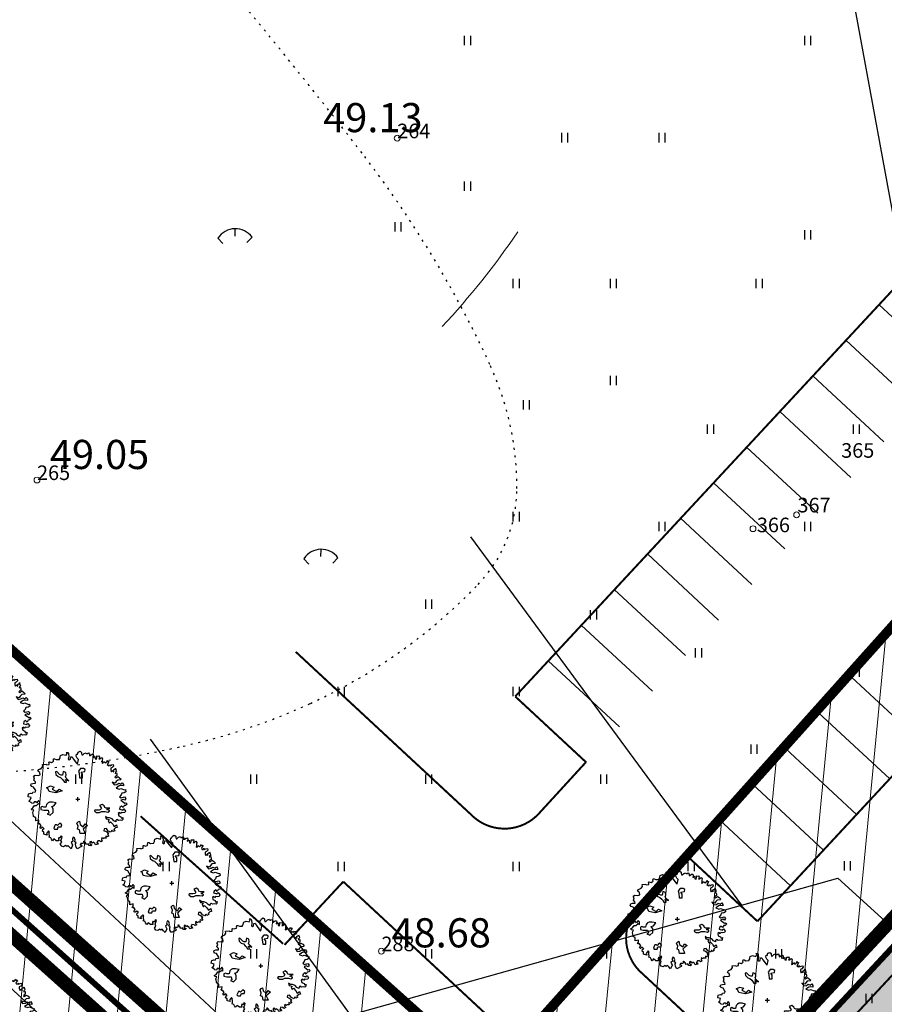
# Model space of a CAD drawing. Units: millimetres. Extents: x -4099485 to 1101482, y -8 to 13160883.
# Drawn here: x 550824 to 550869, y 6580633 to 6580684 of the extents above; entities that cross this region are included whole.
import ezdxf

# ---------------------------------------------------------------- set-up
doc = ezdxf.new("R2010")
doc.units = ezdxf.units.MM
doc.header["$MEASUREMENT"] = 0
for name, pattern in [('CENTER', [2, 1.25, -0.25, 0.25, -0.25]), ('DASHEDX5', [1.875, 1.25, -0.625]), ('DGN Style 2', [0.20841, 0.125046, -0.083364]), ('DOTX500', [0.3, 0, -0.3]), ('PKL', [7, 3, -2, 0, -2]), ('vert0804$0$DGN Style 4', [0.239714, 0.119782, -0.059891, 0.000149728, -0.059891])]:
    doc.linetypes.add(name, pattern=pattern)
doc.layers.get('0').update_dxf_attribs({"linetype": 'CONTINUOUS'})
for name, color, linetype, lineweight in [('-keeluala', 7, 'CONTINUOUS', 9), ('ASFBET', 7, 'CONTINUOUS', 9), ('KORG13', 7, 'CONTINUOUS', 9), ('KORGUSED', 7, 'CONTINUOUS', 9), ('parkimine', 7, 'CONTINUOUS', 15), ('põruvälja$0$PIIR_KATASTER', 1, 'CONTINUOUS', 30), ('RELJEEF', 52, 'CONTINUOUS', 9)]:
    doc.layers.add(name, color=color, linetype=linetype, lineweight=lineweight)
for name, color, linetype in [('0-hoonestavala', 7, 'PKL'), ('0-muru', 71, 'CONTINUOUS'), ('ASKASVIT', 82, 'CONTINUOUS'), ('DRENAAZ', 42, 'CONTINUOUS'), ('KOLVIK', 7, 'CONTINUOUS'), ('KRAAV_VESI', 140, 'CONTINUOUS'), ('PIK12', 7, 'CONTINUOUS'), ('PIK13', 7, 'CONTINUOUS'), ('PINNAD', 3, 'CONTINUOUS'), ('PINNAD5', 21, 'CONTINUOUS'), ('REZEERV', 7, 'CONTINUOUS'), ('UUSKRUNT', 30, 'CONTINUOUS'), ('ääred', 7, 'CONTINUOUS')]:
    doc.layers.add(name, color=color, linetype=linetype)
doc.styles.add('ITALICC', font='italicc', dxfattribs={"height": 0.8})
doc.styles.add('ROMANC', font='romanc', dxfattribs={"height": 0.8})
pattern_1 = [(84.5434, (550619.533, 6580169.893), (-2.488671, 0.237729), [])]
pattern_2 = [(94.543, (550619.53, 6580169.89), (-74.764, -5.941), [])]

# ---------------------------------------------------------------- blocks, each defined once
blk = doc.blocks.new('AS91015P')
at = {"layer": 'ASKASVIT'}
for p, q in [((-42, 0), (42, 0)), ((0, -42), (0, 42))]:
    blk.add_line(p, q, dxfattribs=at)
for points in [[(890, -19), (942, -59), (968, -84), (993, -73), (1015, -98), (986, -126), (954, -130), (932, -172), (903, -140), (868, -169), (858, -204), (932, -223), (915, -223), (950, -197), (982, -244), (968, -276), (929, -280), (897, -276), (878, -302), (861, -276), (832, -294), (843, -340), (890, -361), (900, -390), (929, -376), (925, -418), (907, -437), (871, -430), (839, -437), (804, -418), (786, -437), (782, -465), (743, -444), (708, -405), (654, -386), (608, -383), (569, -354), (586, -401), (647, -415), (625, -444), (647, -486), (672, -462), (721, -511), (750, -561), (797, -526), (814, -583), (779, -590), (743, -626), (761, -647), (721, -665), (701, -639), (679, -676), (629, -654), (593, -604), (547, -607), (540, -647), (579, -658), (637, -700), (611, -722), (633, -754), (625, -772), (579, -757), (576, -779), (586, -804), (561, -804), (532, -804), (519, -818), (494, -786), (487, -833), (512, -857), (473, -875), (458, -857), (412, -853), (390, -904), (416, -900), (422, -926), (369, -939), (355, -914), (316, -882), (298, -904), (279, -872), (251, -875), (251, -918), (291, -936), (269, -958), (237, -954), (215, -921), (183, -932), (159, -900), (119, -868), (141, -861), (112, -914), (62, -914), (48, -943), (73, -936), (90, -961), (80, -975), (-9, -1018), (-41, -971), (-45, -921), (-34, -900), (-62, -879), (-52, -836), (-66, -801), (-91, -779), (-109, -818), (-99, -861), (-134, -889), (-119, -911), (-105, -943), (-138, -1018), (-173, -982), (-202, -950), (-227, -971), (-251, -950), (-294, -978), (-330, -968), (-359, -926), (-330, -886), (-348, -847), (-330, -804), (-320, -772), (-340, -754), (-365, -804), (-387, -782), (-398, -808), (-391, -853), (-441, -853), (-490, -818), (-519, -853), (-541, -821), (-554, -793), (-590, -779), (-580, -757), (-586, -711), (-590, -686), (-580, -676), (-601, -651), (-644, -704), (-630, -737), (-694, -718), (-694, -676), (-726, -658), (-715, -619), (-690, -607), (-722, -575), (-758, -600), (-762, -600), (-782, -572), (-754, -547), (-782, -504), (-804, -508), (-822, -486), (-801, -476), (-797, -430), (-865, -447), (-865, -412), (-865, -376), (-886, -369), (-907, -354), (-911, -337), (-922, -280), (-932, -273), (-925, -265), (-904, -226), (-943, -216), (-961, -201), (-922, -180), (-886, -126), (-851, -126), (-804, -87), (-779, -112), (-779, -55), (-804, -27), (-840, -76), (-854, -55), (-897, -55), (-911, -87), (-947, -80), (-961, -66), (-1008, -37), (-976, -15), (-961, 37), (-1022, 52), (-1011, 109), (-964, 123), (-939, 116), (-925, 148), (-872, 155), (-865, 180), (-879, 202), (-911, 251), (-947, 263), (-968, 287), (-957, 316), (-925, 327), (-868, 330), (-872, 359), (-904, 391), (-886, 440), (-907, 476), (-875, 498), (-814, 491), (-775, 504), (-782, 548), (-819, 576), (-797, 612), (-743, 637), (-718, 676), (-726, 712), (-647, 719), (-644, 705), (-590, 715), (-590, 737), (-593, 765), (-583, 772), (-580, 772), (-541, 759), (-497, 783), (-501, 797), (-497, 833), (-476, 833), (-441, 815), (-376, 819), (-376, 830), (-359, 855), (-362, 872), (-352, 901), (-305, 922), (-237, 904), (-219, 944), (-237, 965), (-205, 965), (-191, 940), (-183, 875), (-195, 826), (-173, 808), (-151, 823), (-144, 872), (-116, 875), (-91, 830), (-26, 744), (-2, 722), (19, 819), (-9, 847), (-30, 887), (-26, 929), (-6, 926)], [(-6, 926), (12, 968), (48, 986), (77, 965), (77, 940), (84, 911), (102, 911), (134, 944), (176, 958), (183, 940), (201, 940), (223, 954), (244, 926), (240, 897), (255, 901), (294, 926), (319, 929), (326, 897), (316, 862), (355, 883), (358, 830), (387, 826), (394, 862), (394, 890), (433, 887), (444, 894), (451, 862), (433, 833), (461, 833), (490, 862), (512, 833), (505, 804), (505, 776), (500, 740), (526, 747), (540, 776), (565, 747), (597, 772), (608, 797), (618, 776), (643, 776), (625, 744), (608, 712), (640, 686), (654, 715), (665, 690), (697, 705), (729, 712), (736, 680), (711, 651), (682, 637), (682, 605), (697, 565), (711, 594), (740, 565), (740, 609), (768, 619), (775, 641), (786, 602), (797, 576), (775, 555), (772, 533), (800, 544), (804, 509), (804, 487), (782, 472), (765, 455), (782, 433), (804, 455), (826, 469), (861, 444), (893, 412), (878, 401), (822, 394), (793, 362), (772, 330), (711, 351), (750, 295), (804, 305), (843, 330), (890, 309), (915, 337), (939, 305), (939, 273), (897, 280), (854, 273), (790, 231), (854, 209), (890, 223), (964, 194), (982, 199), (993, 155), (954, 134), (907, 127), (893, 88), (861, 52), (897, 30), (964, 49), (993, 17), (971, -19), (936, -2), (890, -19)]]:
    blk.add_lwpolyline(points, dxfattribs=at)
for points in [[(59, 633), (17, 581), (28, 538), (38, 443), (101, 443), (101, 517), (69, 559), (144, 570), (154, 612), (122, 633)], [(-185, 382), (-208, 404), (-238, 434), (-253, 465), (-237, 494), (-245, 547), (-298, 569), (-305, 532), (-312, 495), (-342, 494), (-372, 509), (-432, 569), (-454, 562), (-447, 509), (-402, 465), (-357, 450), (-320, 412), (-305, 397), (-275, 352), (-237, 345), (-230, 352), (-253, 404)], [(-589, 158), (-615, 222), (-640, 234), (-563, 273), (-487, 247), (-525, 209), (-435, 158), (-385, 209), (-320, 171), (-448, 132), (-525, 145)], [(-611, -76), (-640, -106), (-655, -166), (-700, -166), (-730, -151), (-760, -166), (-760, -211), (-700, -225), (-611, -225), (-596, -286), (-626, -300), (-565, -330), (-506, -271), (-506, -196), (-536, -151), (-491, -136), (-446, -76), (-521, -61), (-580, -61)], [(662, -181), (630, -181), (587, -181), (556, -170), (545, -138), (503, -106), (450, -128), (471, -159), (492, -191), (471, -213), (439, -223), (355, -223), (345, -244), (387, -275), (450, -275), (492, -254), (545, -254), (566, -254), (619, -265), (651, -244), (651, -234), (598, -213)], [(-416, -540), (-431, -525), (-461, -525), (-476, -555), (-491, -599), (-476, -614), (-416, -614), (-401, -570), (-342, -570), (-327, -525), (-371, -495)], [(-4, -619), (9, -555), (-16, -491), (9, -465), (34, -453), (47, -517), (111, -568), (150, -504), (201, -542), (150, -580), (111, -619), (137, -670), (150, -708), (47, -708), (34, -632)]]:
    blk.add_lwpolyline(points, close=True, dxfattribs=at)
blk = doc.blocks.new('PIND02')
at = {"layer": 'PINNAD', "color": 3}
for p, q in [((-0.162, -0.241), (-0.162, 0.241)), ((0.154, -0.241), (0.154, 0.241))]:
    blk.add_line(p, q, dxfattribs=at)
blk = doc.blocks.new('TONGERMA')
at = {"layer": 'PINNAD', "color": 3}
for p, q in [((0, 0), (-0.001, -0.376)), ((-0.865, -0.485), (-0.609, -0.76)), ((0.888, -0.441), (0.623, -0.708))]:
    blk.add_line(p, q, dxfattribs=at)
blk.add_arc((0.026, -1.062), 1.062, 35.7521, 147.0813, dxfattribs=at)
blk = doc.blocks.new('KRGPUNKT')
blk.add_circle((0, 0), 0.15)

msp = doc.modelspace()

# ---------------------------------------------------------------- hatches: boundary and pattern name
at = {"layer": '-keeluala', "lineweight": 13, "ltscale": 25}
h = msp.add_hatch(dxfattribs=at)
h.set_pattern_fill('ANSI31', color=256, scale=20, angle=350, style=0)
h.set_pattern_definition(pattern_1)
h.paths.add_polyline_path([(550849.804, 6580614.86), (550749.828, 6580704.324), (550849.044, 6580815.247), (550863.662, 6580801.673), (550949.381, 6580722.089)])
h.paths.add_polyline_path([(550849.663, 6580800.939), (550933.035, 6580723.604), (550848.622, 6580629.265), (550763.954, 6580705.039)], flags=16)
h = msp.add_hatch(dxfattribs=at)
h.set_pattern_fill('ANSI31', color=256, scale=20, angle=350, style=0)
h.set_pattern_definition(pattern_1)
h.paths.add_polyline_path([(550610.701, 6580649.109), (550693.197, 6580741.457), (550756.982, 6580683.329), (550835.215, 6580614.379), (550788.442, 6580563.242), (550755.065, 6580537.123), (550735.009, 6580536.842), (550729.418, 6580541.925), (550691.64, 6580576.014)], flags=16)
h.paths.add_polyline_path([(550588.957, 6580655.279), (550684.712, 6580762.468), (550764.175, 6580691.367), (550849.771, 6580614.765), (550805.563, 6580567.156), (550796.013, 6580558.964), (550750.22, 6580529.528), (550740.883, 6580529.549), (550725.08, 6580532.353), (550677.44, 6580575.364)])
at = {"layer": '0-muru'}
h = msp.add_hatch(color=256, dxfattribs=at)
edge = h.paths.add_edge_path()
edge.add_line((550685.257, 6580518.522), (550687.391, 6580518.19))
edge.add_arc((550540.076, 6579546.268), 983.023, 80.912526, 81.381239, ccw=False)
edge.add_line((550695.336, 6580516.952), (550722.873, 6580512.412))
edge.add_arc((550817.383, 6581465.387), 957.65, 264.336312, 265.008624)
edge.add_line((550734.062, 6580511.368), (550739.591, 6580510.919))
edge.add_line((550739.591, 6580510.919), (550745.268, 6580510.414))
edge.add_line((550745.268, 6580510.414), (550758.998, 6580513.64))
edge.add_arc((551256.725, 6579558.835), 1076.747, 117.532452, 119.038732)
edge.add_arc((1183879.972, 7261011.933), 929499.819, 227.063865794, 227.064986812, ccw=False)
edge.add_line((550720.757, 6580512.614), (550707.275, 6580498.196))
edge.add_line((550707.275, 6580498.196), (550685.257, 6580518.522))
msp.add_hatch(color=256, dxfattribs=at).paths.add_polyline_path([(550810.937, 6580572.951), (550983.439, 6580758.831), (550985.826, 6580757.599), (550986.692, 6580757.006), (550988.105, 6580755.928), (550989.19, 6580754.414), (550989.47, 6580753.311), (550989.219, 6580751.667), (550817.503, 6580566.85)])
at = {"layer": 'PINNAD5', "linetype": 'CENTER'}
h = msp.add_hatch(dxfattribs=at)
h.set_pattern_fill('ANSI31', color=256, style=0)
h.set_pattern_definition(pattern_2)
h.paths.add_polyline_path([(550749.796, 6580704.229), (550849.012, 6580815.152), (550949.335, 6580721.987), (550849.771, 6580614.765)])
h = msp.add_hatch(dxfattribs=at)
h.set_pattern_fill('ANSI31', color=256, style=0)
h.set_pattern_definition(pattern_2)
h.paths.add_polyline_path([(550749.796, 6580704.229), (550849.012, 6580815.152), (550949.335, 6580721.987), (550849.771, 6580614.765)])
at = {"layer": 'PINNAD5', "linetype": 'ByBlock', "lineweight": 15}
h = msp.add_hatch(color=256, dxfattribs=at)
edge = h.paths.add_edge_path()
edge.add_arc((550980.362, 6580747.162), 11.771, 54.8288, 65.2145, ccw=False)
edge.add_line((550987.142, 6580756.785), (550921.551, 6580686.108))
edge.add_line((550921.551, 6580686.108), (550914.29, 6580678.294))
edge.add_line((550914.29, 6580678.294), (550885.338, 6580647.138))
edge.add_arc((550886.722, 6580646.183), 1.681, 145.4047, 205.6911)
edge.add_line((550885.207, 6580645.455), (550888.748, 6580642.161))
edge.add_line((550888.748, 6580642.161), (550886.723, 6580639.964))
edge.add_line((550886.723, 6580639.964), (550883.191, 6580643.13))
edge.add_arc((550882.298, 6580642.031), 1.417, 50.9141, 137.3794)
edge.add_line((550881.255, 6580642.99), (550859.668, 6580619.793))
edge.add_line((550859.668, 6580619.793), (550811.807, 6580568.077))
edge.add_line((550811.807, 6580568.077), (550809.714, 6580565.798))
edge.add_arc((550774.135, 6580599.869), 49.262, 309.6128, 316.2404, ccw=False)
edge.add_line((550805.544, 6580561.919), (550771.282, 6580531.975))
edge.add_line((550771.282, 6580531.975), (550754.932, 6580521.584))
edge.add_line((550754.932, 6580521.584), (550762.653, 6580529.844))
edge.add_line((550762.653, 6580529.844), (550769.134, 6580534.01))
edge.add_line((550769.134, 6580534.01), (550804.584, 6580565.052))
edge.add_line((550804.584, 6580565.052), (550806.679, 6580567.046))
edge.add_line((550806.679, 6580567.046), (550808.185, 6580568.597))
edge.add_line((550808.185, 6580568.597), (550810.042, 6580570.629))
edge.add_line((550810.042, 6580570.629), (550835.618, 6580598.165))
edge.add_line((550835.618, 6580598.165), (550892.215, 6580659.007))
edge.add_line((550892.215, 6580659.007), (550984.387, 6580758.322))
edge.add_line((550984.387, 6580758.322), (550985.297, 6580757.849))
at = {"layer": 'PINNAD5'}
h = msp.add_hatch(color=256, dxfattribs=at)
edge = h.paths.add_edge_path()
edge.add_line((550917.653, 6580634.166), (550915.227, 6580636.485))
edge.add_arc((550915.99, 6580637.579), 1.334, 138.476, 235.0954, ccw=False)
edge.add_line((550914.991, 6580638.464), (550925.704, 6580649.992))
edge.add_line((550925.704, 6580649.992), (550992.964, 6580722.373))
edge.add_line((550992.964, 6580722.373), (551016.792, 6580748.152))
edge.add_arc((551030.859, 6580764.576), 21.625, 222.5614, 229.4192, ccw=False)
edge.add_line((551014.65, 6580749.716), (551000.98, 6580734.894))
edge.add_line((551000.98, 6580734.894), (550942.998, 6580672.448))
edge.add_line((550942.998, 6580672.448), (550884.13, 6580609.338))
edge.add_line((550884.13, 6580609.338), (550870.37, 6580594.671))
edge.add_line((550870.37, 6580594.671), (550845.648, 6580568.229))
edge.add_line((550845.648, 6580568.229), (550834.131, 6580555.754))
edge.add_arc((550806.964, 6580580.313), 36.622, 301.6527, 317.8877, ccw=False)
edge.add_line((550826.182, 6580549.138), (550801.944, 6580533.537))
edge.add_line((550801.944, 6580533.537), (550783.956, 6580513.684))
edge.add_line((550783.956, 6580513.684), (550805.919, 6580532.553))
edge.add_line((550805.919, 6580532.553), (550830.672, 6580548.53))
edge.add_arc((550811.171, 6580575.521), 33.299, 305.8483, 319.1605)
edge.add_line((550836.363, 6580553.746), (550862.3, 6580581.7))
edge.add_line((550862.3, 6580581.7), (550898.61, 6580620.652))
edge.add_line((550898.61, 6580620.652), (550911.125, 6580634.01))
edge.add_arc((550912.279, 6580633.156), 1.436, 51.2436, 143.4908, ccw=False)
edge.add_line((550913.177, 6580634.275), (550915.604, 6580632.053))
edge.add_line((550915.604, 6580632.053), (550917.653, 6580634.166))

# ---------------------------------------------------------------- linework, layer by layer
at = {"layer": '0-hoonestavala', "const_width": 0.5}
msp.add_lwpolyline([(550849.63, 6580800.843), (550933.002, 6580723.508), (550848.589, 6580629.169), (550763.922, 6580704.943)], close=True, dxfattribs=at)
at = {"layer": '0-muru', "ltscale": 25}
msp.add_lwpolyline([(550810.937, 6580572.951), (550983.439, 6580758.831), (550985.826, 6580757.599), (550986.692, 6580757.006), (550988.105, 6580755.928), (550989.19, 6580754.414), (550989.47, 6580753.311), (550989.219, 6580751.667), (550817.503, 6580566.85)], close=True, dxfattribs=at)
at = {"layer": 'ASFBET', "color": 7, "linetype": 'DGN Style 2'}
msp.add_open_spline([(550857.099, 6580609.517), (550859.558, 6580612.145), (550862.016, 6580614.774), (550866.315, 6580619.37), (550868.15, 6580621.338), (550871.812, 6580625.287), (550873.64, 6580627.266), (550876.898, 6580630.796), (550878.331, 6580632.348), (550881.19, 6580635.444), (550882.614, 6580636.998), (550886.88, 6580641.67), (550889.717, 6580644.795), (550893.816, 6580649.232), (550895.058, 6580650.561), (550897.553, 6580653.2), (550898.806, 6580654.513), (550902.565, 6580658.445), (550905.071, 6580661.058), (550908.588, 6580664.831), (550909.639, 6580665.967), (550911.739, 6580668.234), (550912.789, 6580669.368), (550915.939, 6580672.771), (550918.039, 6580675.041), (550924.351, 6580681.84), (550928.573, 6580686.358), (550934.33, 6580692.546), (550935.876, 6580694.207), (550938.951, 6580697.542), (550940.483, 6580699.216), (550943.884, 6580702.933), (550945.753, 6580704.977), (550950.719, 6580710.352), (550953.83, 6580713.664), (550958.948, 6580719.129), (550960.959, 6580721.279), (550964.967, 6580725.599), (550966.969, 6580727.76), (550972.976, 6580734.246), (550976.979, 6580738.573), (550983.405, 6580745.487), (550985.82, 6580748.081), (550989.453, 6580751.984), (550990.671, 6580753.293), (550992.544, 6580755.308), (550993.192, 6580756.009), (550994.483, 6580757.425), (550995.125, 6580758.136), (550996.336, 6580759.487), (550996.905, 6580760.125), (550997.653, 6580760.966), (550997.832, 6580761.167), (550998.174, 6580761.552), (550998.331, 6580761.73), (550998.645, 6580762.094), (550998.8, 6580762.278), (550999.258, 6580762.832), (550999.556, 6580763.207), (551000.43, 6580764.347), (551000.983, 6580765.128), (551002.565, 6580767.537), (551003.515, 6580769.229), (551004.734, 6580771.74), (551005.069, 6580772.476), (551005.685, 6580773.953), (551005.967, 6580774.695), (551006.73, 6580776.934), (551007.126, 6580778.443), (551007.476, 6580780.491), (551007.549, 6580781.014), (551007.62, 6580781.676), (551007.634, 6580781.812), (551007.664, 6580782.146), (551007.682, 6580782.355), (551007.717, 6580782.766), (551007.735, 6580782.971), (551007.788, 6580783.587), (551007.823, 6580783.997), (551007.93, 6580785.229), (551008.001, 6580786.05), (551008.154, 6580787.83), (551008.237, 6580788.788), (551008.32, 6580789.747)], degree=3, knots=[0, 0, 0, 0, 0.045246, 0.045246, 0.079118, 0.079118, 0.112989, 0.112989, 0.139514, 0.139514, 0.166038, 0.166038, 0.219087, 0.219087, 0.241877, 0.241877, 0.264667, 0.264667, 0.310247, 0.310247, 0.32968, 0.32968, 0.349113, 0.349113, 0.387979, 0.387979, 0.465711, 0.465711, 0.494256, 0.494256, 0.522802, 0.522802, 0.557597, 0.557597, 0.614694, 0.614694, 0.651741, 0.651741, 0.688787, 0.688787, 0.762881, 0.762881, 0.807432, 0.807432, 0.82992, 0.82992, 0.842011, 0.842011, 0.854102, 0.854102, 0.864871, 0.864871, 0.868244, 0.868244, 0.871345, 0.871345, 0.874447, 0.874447, 0.880649, 0.880649, 0.893054, 0.893054, 0.917863, 0.917863, 0.928014, 0.928014, 0.938165, 0.938165, 0.958467, 0.958467, 0.965386, 0.965386, 0.967183, 0.967183, 0.969773, 0.969773, 0.972364, 0.972364, 0.977545, 0.977545, 0.987908, 0.987908, 1, 1, 1, 1], dxfattribs=at)
at = {"layer": 'ASFBET', "color": 7, "linetype": 'DASHEDX5', "lineweight": 0}
msp.add_open_spline([(550857.859, 6580608.806), (550860.584, 6580611.77), (550863.334, 6580614.71), (550866.084, 6580617.65), (550870.867, 6580622.763), (550875.606, 6580627.917), (550880.358, 6580633.06), (550884.939, 6580638.018), (550889.451, 6580643.038), (550894.039, 6580647.99), (550898.856, 6580653.189), (550903.832, 6580658.238), (550908.656, 6580663.43), (550913.03, 6580668.138), (550917.385, 6580672.863), (550921.76, 6580677.57), (550926.652, 6580682.834), (550931.56, 6580688.083), (550936.449, 6580693.35), (550940.82, 6580698.059), (550945.122, 6580702.831), (550949.493, 6580707.54), (550954.19, 6580712.601), (550958.934, 6580717.618), (550963.631, 6580722.68), (550968.437, 6580727.86), (550973.234, 6580733.049), (550978.038, 6580738.23), (550983.005, 6580743.587), (550987.988, 6580748.929), (550992.962, 6580754.28), (550994.953, 6580756.422), (550996.897, 6580758.599), (550998.843, 6580760.79), (551001.541, 6580763.827), (551003.697, 6580767.22), (551005.481, 6580770.98), (551007.161, 6580774.52), (551008.331, 6580778.178), (551008.659, 6580781.98), (551008.88, 6580784.54), (551009.101, 6580787.1), (551009.322, 6580789.66)], degree=3, knots=[0, 0, 0, 0, 0.050612, 0.050612, 0.050612, 0.138638, 0.138638, 0.138638, 0.223505, 0.223505, 0.223505, 0.312606, 0.312606, 0.312606, 0.393397, 0.393397, 0.393397, 0.48374, 0.48374, 0.48374, 0.564509, 0.564509, 0.564509, 0.651315, 0.651315, 0.651315, 0.740147, 0.740147, 0.740147, 0.831989, 0.831989, 0.831989, 0.868752, 0.868752, 0.868752, 0.919715, 0.919715, 0.919715, 0.967697, 0.967697, 0.967697, 1, 1, 1, 1], dxfattribs=at)
at = {"layer": 'DRENAAZ', "linetype": 'Continuous'}
for points in [[(550847.634, 6580656.957), (550861.572, 6580638.011)], [(550831.171, 6580646.56), (550841.446, 6580632.367)], [(550828.336, 6580628.69), (550866.539, 6580639.404), (550877.423, 6580629.5)]]:
    msp.add_lwpolyline(points, dxfattribs=at)
at = {"layer": 'KRAAV_VESI', "linetype": 'Continuous', "lineweight": 0, "flags": 128}
msp.add_lwpolyline([(550846.078, 6580614.56), (550849.013, 6580612.1), (550851.842, 6580615.29), (550850.429, 6580618.33), (550836.784, 6580630.42), (550823.395, 6580642.9), (550810.151, 6580654.37), (550795.753, 6580667.51), (550783.039, 6580680.39), (550769.755, 6580691.84), (550755.849, 6580704.38), (550742.46, 6580716.16), (550729.062, 6580728.4), (550715.405, 6580740.91), (550702.369, 6580753.23), (550688.178, 6580765.78), (550673.757, 6580778.76), (550660.19, 6580791.06), (550644.87, 6580804.16), (550630.276, 6580816.34), (550616.206, 6580828.55), (550612.119, 6580830.93), (550608.336, 6580828.67), (550608.292, 6580826.26)], dxfattribs=at)
at = {"layer": 'KRAAV_VESI', "linetype": 'Continuous', "lineweight": 0}
msp.add_open_spline([(550846.078, 6580614.56), (550841.377, 6580618.56), (550836.675, 6580622.56), (550831.974, 6580626.56), (550827.475, 6580630.388), (550823.25, 6580634.526), (550818.853, 6580638.47), (550814.503, 6580642.372), (550810.125, 6580646.243), (550805.788, 6580650.16), (550800.996, 6580654.488), (550796.217, 6580658.831), (550791.434, 6580663.17), (550787.076, 6580667.124), (550782.755, 6580671.12), (550778.384, 6580675.06), (550773.849, 6580679.148), (550769.102, 6580682.995), (550764.502, 6580687.01), (550759.876, 6580691.047), (550755.253, 6580695.087), (550750.677, 6580699.18), (550746.271, 6580703.121), (550741.987, 6580707.196), (550737.575, 6580711.13), (550733.037, 6580715.176), (550728.472, 6580719.191), (550723.936, 6580723.24), (550719.365, 6580727.32), (550714.804, 6580731.41), (550710.234, 6580735.49), (550705.737, 6580739.505), (550701.21, 6580743.486), (550696.703, 6580747.49), (550692.56, 6580751.171), (550688.568, 6580755.009), (550684.471, 6580758.75), (550683.444, 6580759.688), (550682.327, 6580760.524), (550681.181, 6580761.31), (550680.213, 6580761.974), (550678.691, 6580761.457), (550677.77, 6580762.19), (550673.844, 6580765.315), (550670.105, 6580768.636), (550666.483, 6580772.1), (550662.128, 6580776.265), (550657.952, 6580780.602), (550653.489, 6580784.64), (550648.52, 6580789.136), (550643.384, 6580793.447), (550638.412, 6580797.94), (550633.673, 6580802.223), (550628.903, 6580806.474), (550624.277, 6580810.88), (550619.651, 6580815.286), (550615.047, 6580819.714), (550610.459, 6580824.16), (550609.737, 6580824.86), (550609.014, 6580825.56), (550608.292, 6580826.26)], degree=3, knots=[0, 0, 0, 0, 0.058084, 0.058084, 0.058084, 0.113666, 0.113666, 0.113666, 0.168655, 0.168655, 0.168655, 0.229419, 0.229419, 0.229419, 0.284794, 0.284794, 0.284794, 0.342247, 0.342247, 0.342247, 0.400018, 0.400018, 0.400018, 0.45564, 0.45564, 0.45564, 0.51285, 0.51285, 0.51285, 0.570499, 0.570499, 0.570499, 0.627227, 0.627227, 0.627227, 0.679374, 0.679374, 0.679374, 0.69245, 0.69245, 0.69245, 0.703499, 0.703499, 0.703499, 0.750611, 0.750611, 0.750611, 0.807253, 0.807253, 0.807253, 0.870314, 0.870314, 0.870314, 0.930422, 0.930422, 0.930422, 0.990535, 0.990535, 0.990535, 1, 1, 1, 1], dxfattribs=at)
at = {"layer": 'parkimine', "color": 7}
for p, q in [((550934.821, 6580706.357, 299.433), (550867.159, 6580633.49, 299.433)), ((550868.647, 6580668.908, 299.433), (550872.311, 6580665.506, 528.371)), ((550866.946, 6580667.076, 299.433), (550870.61, 6580663.674, 528.371)), ((550865.245, 6580665.244, 299.433), (550868.909, 6580661.842, 528.371)), ((550863.544, 6580663.412, 299.433), (550867.208, 6580660.01, 528.371)), ((550861.843, 6580661.58, 299.433), (550865.506, 6580658.178, 528.371)), ((550860.141, 6580659.748, 299.433), (550863.805, 6580656.346, 528.371)), ((550858.44, 6580657.916, 299.433), (550862.104, 6580654.514, 528.371)), ((550856.739, 6580656.084, 299.433), (550860.403, 6580652.682, 528.371)), ((550855.038, 6580654.252, 299.433), (550858.702, 6580650.85, 528.371)), ((550853.337, 6580652.42, 299.433), (550857.001, 6580649.018, 528.371)), ((550851.636, 6580650.588, 299.433), (550855.3, 6580647.186, 528.371)), ((550867.241, 6580649.744, 299.434), (550870.905, 6580646.341, 528.372)), ((550865.54, 6580647.912, 299.434), (550869.204, 6580644.509, 528.372)), ((550863.838, 6580646.08, 299.434), (550867.502, 6580642.678, 528.372)), ((550862.137, 6580644.248, 299.434), (550865.801, 6580640.846, 528.372)), ((550860.436, 6580642.416, 299.434), (550864.1, 6580639.014, 528.372))]:
    msp.add_line(p, q, dxfattribs=at)
at = {"layer": 'parkimine', "color": 7, "ltscale": 100, "const_width": 0.1}
for points, elevation in [([(550890.766, 6580692.719), (550849.942, 6580648.749)], 299.433), ([(550906.626, 6580684.816), (550862.399, 6580637.181)], 299.433), ([(550838.65, 6580651.046), (550847.665, 6580642.675)], 299.433), ([(550849.942, 6580648.749), (550853.599, 6580645.353)], 299.434), ([(550853.58, 6580645.371), (550851.159, 6580642.726)], 299.434), ([(550830.672, 6580642.586), (550838.003, 6580636.024)], 299.433), ([(550858.735, 6580640.584), (550856.296, 6580637.956)], 299.433), ([(550858.735, 6580640.584), (550862.399, 6580637.181)], 299.434), ([(550841.096, 6580639.221), (550838.075, 6580635.968)], 299.433), ([(550841.096, 6580639.221), (550857.934, 6580623.586)], 299.062), ([(550856.503, 6580634.469), (550862.709, 6580628.706)], 299.433)]:
    msp.add_lwpolyline(points, dxfattribs=dict(at, elevation=elevation))
at = {"layer": 'parkimine', "color": 7, "ltscale": 100, "const_width": 0.1, "elevation": 299.433}
for points in [[(550847.665, 6580642.675, 0.431019), (550851.159, 6580642.726, -0.410694)], [(550856.503, 6580634.469, -0.431019), (550856.296, 6580637.956, 0.410694)]]:
    msp.add_lwpolyline(points, format="xyb", dxfattribs=at)
at = {"layer": 'parkimine', "color": 7, "elevation": 299.434}
msp.add_lwpolyline([(550860.436, 6580642.416), (550864.1, 6580639.013)], dxfattribs=at)
at = {"layer": 'PINNAD', "linetype": 'DOTX500'}
msp.add_lwpolyline([(550821.203, 6580644.798, 0.021483), (550823.467, 6580644.849, 0.038314), (550832.859, 6580646.191, 0.052727), (550839.404, 6580648.389, 0.094347), (550848.036, 6580654.517, 0.192997), (550850.029, 6580659.45, 0.109241), (550848.634, 6580665.836, 0.055715), (550842.06, 6580676.707, 0.013412), (550833.156, 6580687.672, 0.030126), (550828.779, 6580692.194, 0.022961), (550823.272, 6580696.791, 0.02444), (550817.712, 6580700.601, 0.053238), (550811.281, 6580703.671, 0.02243), (550795.134, 6580708.565, 0.044568), (550784.724, 6580710.249, 0.057443), (550776.54, 6580709.893, 0.166294), (550768.989, 6580705.886, 0.103859), (550763.743, 6580697.261, 0.068657)], format="xyb", dxfattribs=at)
at = {"layer": 'põruvälja$0$PIIR_KATASTER'}
msp.add_line((550849.77, 6580614.76), (550949.35, 6580721.99), dxfattribs=at)
at = {"layer": 'põruvälja$0$PIIR_KATASTER', "const_width": 0.3}
for points in [[(550749.8, 6580704.23), (550764.175, 6580691.367), (550849.77, 6580614.76), (550949.35, 6580721.99), (550863.631, 6580801.579), (550849.01, 6580815.15)], [(550684.71, 6580762.47), (550588.96, 6580655.27), (550677.44, 6580575.36), (550725.08, 6580532.35), (550738.07, 6580520.55), (550757.24, 6580523.71), (550805.56, 6580567.16), (550849.77, 6580614.76), (550764.175, 6580691.367), (550749.797, 6580704.227)]]:
    msp.add_lwpolyline(points, close=True, dxfattribs=at)
msp.add_lwpolyline([(551001.39, 6580751.12), (550820.38, 6580551.68), (550734.07, 6580500.23), (550720.8, 6580512.653), (550707.271, 6580498.201), (550662.46, 6580539.47), (550628.6, 6580502.74), (550567.537, 6580436.505), (550556.38, 6580441.35), (550558.21, 6580446.03), (550646.232, 6580541.512), (550677.44, 6580575.36), (550725.08, 6580532.35), (550738.07, 6580520.55), (550757.24, 6580523.71), (550805.56, 6580567.16), (550849.77, 6580614.76), (550949.35, 6580721.99)], dxfattribs=at)
at = {"layer": 'RELJEEF', "linetype": 'Continuous'}
msp.add_lwpolyline([(550850.068, 6580672.65, -0.03851), (550846.183, 6580667.779, -0.03851)], format="xyb", dxfattribs=at)
at = {"layer": 'REZEERV', "linetype": 'Continuous'}
msp.add_line((550843.88, 6580812.649), (550877.423, 6580629.5), dxfattribs=at)
at = {"layer": 'UUSKRUNT', "linetype": 'vert0804$0$DGN Style 4', "ltscale": 20, "const_width": 0.7}
for points, elevation in [([(550751.207, 6580704.307), (550849.078, 6580813.726), (550947.922, 6580721.935), (550849.706, 6580616.164)], 299.433), ([(550590.366, 6580655.354), (550684.791, 6580761.056), (550763.508, 6580690.622), (550848.345, 6580614.699), (550804.86, 6580567.869), (550793.571, 6580557.589), (550771.533, 6580537.641), (550756.968, 6580524.419), (550738.293, 6580521.353), (550678.11, 6580576.106)], 48.057)]:
    msp.add_lwpolyline(points, close=True, dxfattribs=dict(at, elevation=elevation))
at = {"layer": 'ääred', "linetype": 'ByBlock', "lineweight": 15, "const_width": 0.1}
msp.add_lwpolyline([(550921.551, 6580686.108), (550914.29, 6580678.294), (550885.338, 6580647.138, 0.269289), (550885.207, 6580645.455), (550888.748, 6580642.161), (550886.723, 6580639.964), (550883.191, 6580643.13, 0.396258), (550881.255, 6580642.99), (550859.668, 6580619.793), (550811.807, 6580568.077), (550809.714, 6580565.798, -0.028927), (550805.544, 6580561.919), (550771.282, 6580531.975), (550754.932, 6580521.584), (550762.653, 6580529.844), (550769.134, 6580534.01), (550804.584, 6580565.052), (550806.679, 6580567.046), (550808.185, 6580568.597), (550810.042, 6580570.629), (550835.618, 6580598.165), (550892.215, 6580659.007), (550984.387, 6580758.322)], format="xyb", dxfattribs=at)

# ---------------------------------------------------------------- block references
at = {"layer": 'ASKASVIT', "xscale": 0.002500000060535967, "yscale": 0.002500000409781933, "zscale": 0.0025}
for p in [(550822.499, 6580647.858), (550827.437, 6580643.461), (550832.284, 6580639.148), (550858.28, 6580637.288), (550836.856, 6580634.889), (550862.909, 6580633.115), (550822.728, 6580632.215)]:
    msp.add_blockref('AS91015P', p, dxfattribs=at)
at = {"layer": 'KOLVIK', "linetype": 'Continuous'}
for p in [(550847.5, 6580682.5), (550865, 6580682.5), (550852.5, 6580677.5), (550857.5, 6580677.5), (550847.5, 6580675), (550865, 6580672.5), (550850, 6580670), (550855, 6580670), (550862.5, 6580670), (550855, 6580665), (550860, 6580662.5), (550867.5, 6580662.5), (550857.5, 6580657.5), (550865, 6580657.5), (550867.5, 6580650)]:
    msp.add_blockref('PIND02', p, dxfattribs=at)
at = {"layer": 'KOLVIK', "linetype": 'DOTX500'}
for p in [(550835.514, 6580672.815), (550839.934, 6580656.322)]:
    msp.add_blockref('TONGERMA', p, dxfattribs=at)
at = {"layer": 'KORG13', "linetype": 'Continuous'}
for p in [(550843.871, 6580677.47), (550825.343, 6580659.884), (550864.414, 6580658.092), (550862.172, 6580657.381), (550843.056, 6580635.643)]:
    msp.add_blockref('KRGPUNKT', p, dxfattribs=at)
at = {"layer": 'PINNAD', "linetype": 'Continuous'}
for p in [(550843.921, 6580672.906), (550850.525, 6580663.752), (550850, 6580658), (550845.5, 6580653.5), (550853.978, 6580652.947), (550859.382, 6580650.996), (550841, 6580649), (550850, 6580649), (550862.234, 6580646.044), (550827.5, 6580644.5), (550836.5, 6580644.5), (550845.5, 6580644.5), (550854.5, 6580644.5), (550832, 6580640), (550841, 6580640), (550850, 6580640), (550859, 6580640), (550867.037, 6580640.041), (550836.5, 6580635.5), (550845.5, 6580635.5), (550854.5, 6580635.5), (550863.5, 6580635.5), (550868.154, 6580633.211)]:
    msp.add_blockref('PIND02', p, dxfattribs=at)

# ---------------------------------------------------------------- texts
at = {"layer": 'KORGUSED', "style": 'ITALICC'}
for s, p in [('49.13', (550840.062, 6580677.782)), ('49.05', (550826.004, 6580660.45)), ('48.68', (550843.579, 6580635.839))]:
    msp.add_text(s, height=1.5, rotation=0, dxfattribs=at).set_placement(p)
at = {"layer": 'PIK12', "style": 'ROMANC'}
for s, p in [('365', (550866.706, 6580661.031)), ('367', (550864.458, 6580658.219)), ('366', (550862.37, 6580657.199))]:
    msp.add_text(s, height=0.75, dxfattribs=at).set_placement(p)
at = {"layer": 'PIK13', "linetype": 'Continuous', "style": 'ROMANC'}
for s, p in [('264', (550843.871, 6580677.47)), ('265', (550825.343, 6580659.884)), ('288', (550843.056, 6580635.643))]:
    msp.add_text(s, height=0.75, dxfattribs=at).set_placement(p)

doc.saveas('drawing.dxf')
